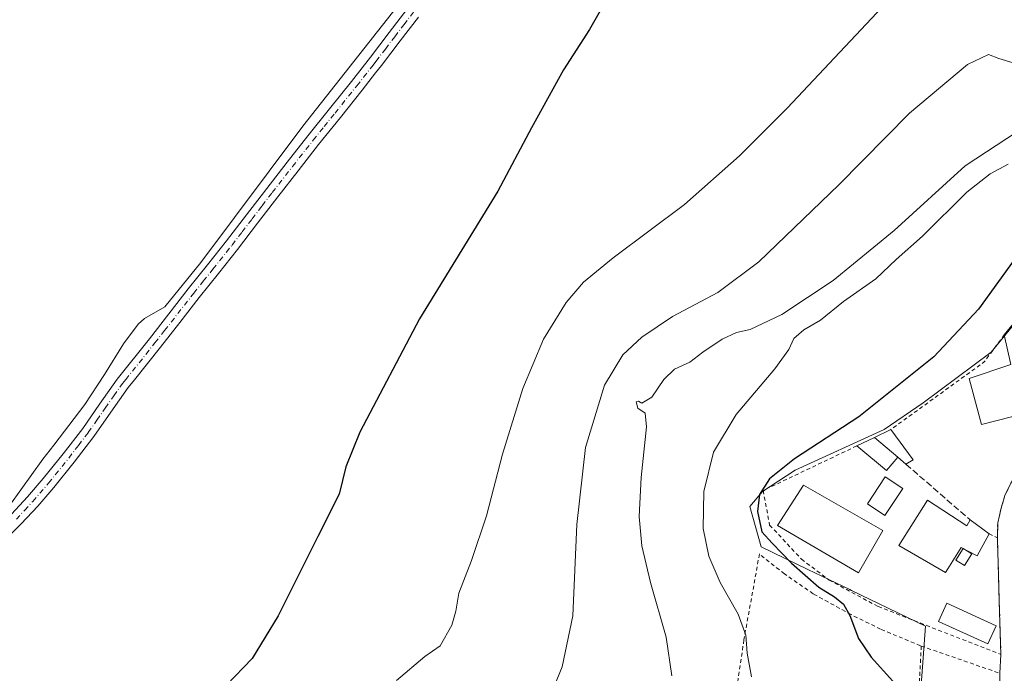
# Model space of a CAD drawing. Units: metres. Extents: x 597280 to 600750, y 4724489 to 4726851.
# Drawn here: x 598765 to 599016, y 4725997 to 4726164 of the extents above; entities that cross this region are included whole.
import ezdxf

# ---------------------------------------------------------------- set-up
doc = ezdxf.new("R2010")
doc.units = ezdxf.units.M
doc.header["$MEASUREMENT"] = 0
for name, pattern in [('DGN Style 2', [1.6480167562047852, 0.988810053722871, -0.6592067024819142]), ('DGN Style 3', [2.307223458686699, 1.648016756204785, -0.6592067024819142]), ('DGN Style 4', [2.6384748266838614, 1.318413404963828, -0.6592067024819142, 0.001648016756204785, -0.6592067024819142])]:
    doc.linetypes.add(name, pattern=pattern)
for name, color, linetype, lineweight in [('Corriente natural lineal', 142, 'Continuous', 13), ('Cultivos herbáceos CxS', 92, 'Continuous', 0), ('Curva de nivel maestra', 30, 'Continuous', 30), ('Curva de nivel normal', 30, 'Continuous', 0), ('Edificación Cxs', 1, 'Continuous', 13), ('Edificación ligera Cxs', 1, 'Continuous', 0), ('Muro lineal', 1, 'DGN Style 3', 13), ('Núcleo urbano CxS', 7, 'Continuous', 0), ('Piscina CxS', 4, 'Continuous', 0), ('Pista deportiva Cxs', 7, 'Continuous', 0), ('Pista no pavimentada Cxs', 111, 'Continuous', 0), ('Pista no pavimentada eje', 91, 'DGN Style 4', 0), ('Valla', 7, 'DGN Style 2', 0), ('Vía urbana Cxs', 4, 'Continuous', 0)]:
    doc.layers.add(name, color=color, linetype=linetype, lineweight=lineweight)

# ---------------------------------------------------------------- blocks, each defined once
blk = doc.blocks.new('*U11')
at = {"layer": 'Cultivos herbáceos CxS', "color": 92, "linetype": 'Continuous', "lineweight": 0}
blk.add_polyline3d([(599023.2698999997, 4726092.750299999, 403.3766000000033), (599012.2103000004, 4726079.2509, 402.5810000000056), (598994.9172999999, 4726066.2619, 402.1462999999931), (598984.9315999999, 4726059.499399999, 401.8334000000032), (598962.2723000003, 4726049.128500001, 400.6680999999954), (598953.8995000003, 4726043.631300001, 398.979800000001), (598950.6929000001, 4726039.875299999, 397.9602000000014), (598953.6177000003, 4726029.5209, 398.6343000000052), (598965.4672999998, 4726023.8069, 401.4548999999971), (598976.2109000003, 4726018.6293, 402.534799999994), (598976.6436999999, 4726018.420700001, 402.6258999999991), (598995.5192999998, 4726009.3233, 403.0956000000006), (598992.7999, 4725972.3695, 400.9864999999991)], dxfattribs=at)
blk = doc.blocks.new('*U35')
at = {"layer": 'Vía urbana Cxs', "color": 4, "linetype": 'Continuous', "lineweight": 0}
blk.add_polyline3d([(599014.4851000002, 4725993.559900001, 406.1551999999938), (599014.4801000003, 4725997.270099999, 405.0359999999928), (599014.7301000003, 4726002.100099999, 407.5084999999963), (599014.3201000001, 4726015.610099999, 406.8396999999969), (599013.8501000004, 4726031.600099999, 407.0338999999949), (599013.8501000004, 4726031.870100001, 406.9560999999958), (599013.9200999998, 4726035.690099999, 405.7045999999973), (599014.8000999996, 4726039.420100001, 405.0571999999956), (599015.7600999996, 4726042.6501, 404.894100000005)], dxfattribs=at)

msp = doc.modelspace()

# ---------------------------------------------------------------- linework, layer by layer
at = {"layer": 'Corriente natural lineal', "color": 142, "linetype": 'Continuous', "lineweight": 13}
msp.add_polyline3d([(598905.1601, 4726227.790100001, 374.979800000001), (598900.9901000002, 4726222.130100001, 374.3625999999931), (598888.0800999999, 4726203.6801, 373.6245000000054), (598877.4200999998, 4726189.190099999, 373.2087000000029), (598866.5301000001, 4726174.850099999, 372.8546999999962), (598836.6901000004, 4726136.9301, 371.800900000002), (598810.7001, 4726102.1501, 371.3534000000073), (598801.5100999996, 4726090.800100001, 371.2434000000067), (598796.3901000004, 4726087.8101, 371.2182999999932), (598794.7200999996, 4726086.340100001, 371.2489999999962), (598791.0201000003, 4726081.370100001, 371.3007999999973), (598786.1901000004, 4726073.5601, 371.357999999993), (598781.1501000002, 4726065.9101, 371.2694000000047), (598773.2701000003, 4726055.4901, 371.0748000000021), (598770.4548000004, 4726051.9583, 371.0510000000068), (598762.0484999996, 4726040.204800001, 370.8675999999978), (598757.9199999999, 4726036.939999999, 370.6193999999959), (598742.3635, 4726029.727299999, 370.352899999998), (598718.9966000002, 4726022.340600001, 369.0378999999957), (598682.5100999996, 4726007.370100001, 368.4440999999933), (598645.5100999996, 4725993.540100001, 367.7513999999938)], dxfattribs=at)
at = {"layer": 'Cultivos herbáceos CxS', "color": 92, "linetype": 'Continuous', "lineweight": 0}
msp.add_polyline3d([(599057.4020999996, 4726100.988100001, 403.5858000000007), (599035.7795000002, 4726105.2191, 401.9643999999971), (599035.6390000005, 4726105.1129, 401.9763999999996), (599035.3491000002, 4726104.894099999, 401.9986000000063), (599029.7664999999, 4726100.676700001, 402.3457999999956), (599023.2698999997, 4726092.750299999, 403.3766000000033), (599012.2103000004, 4726079.2509, 402.5810000000056), (598994.9172999999, 4726066.2619, 402.1462999999931), (598984.9315999999, 4726059.499399999, 401.8334000000032), (598962.2723000003, 4726049.128500001, 400.6680999999954), (598953.8995000003, 4726043.631300001, 398.979800000001), (598950.6929000001, 4726039.875299999, 397.9602000000014), (598953.6177000003, 4726029.5209, 398.6343000000052), (598965.4672999998, 4726023.8069, 401.4548999999971), (598976.2109000003, 4726018.6293, 402.534799999994), (598976.6436999999, 4726018.420700001, 402.6258999999991), (598995.5192999998, 4726009.3233, 403.0956000000006), (598992.7999, 4725972.3695, 400.9864999999991), (598992.1117000004, 4725963.042500001, 402.4404000000068), (598975.4896999998, 4725958.365, 401.2718000000023), (598970.6372999996, 4725957.037900001, 400.4377999999998), (598962.4727999996, 4725954.805500001, 400.1181999999972), (598948.6716, 4725951.653100001, 399.4478999999992)], dxfattribs=at)
at = {"layer": 'Curva de nivel maestra', "color": 30, "linetype": 'Continuous', "lineweight": 30, "flags": 128}
for points, elevation in [([(598916.0499999998, 4726172.5801), (598909.8700000001, 4726161.5801), (598903.2199999997, 4726151.300100001), (598895.0800000001, 4726136.4901), (598886.4299999997, 4726120.300100001), (598866.4699999997, 4726087.7301), (598851.2800000003, 4726058.8301), (598847.7000000002, 4726050.0001), (598845.9800000006, 4726042.960100001), (598840.54, 4726032.170100001), (598830.4699999997, 4726011.940099999), (598823.8200000003, 4726001.090100001), (598817.25, 4725994.210100001)], 375), ([(599019.1900000004, 4726104.300100001), (599009.04, 4726090.1801), (598997.6299999999, 4726078.020099999), (598978.5, 4726062.7601), (598962.1200000001, 4726052.020099999), (598955.7199999997, 4726046.920100001), (598953.1799999997, 4726042.920100001), (598952.6699999999, 4726038.530099999), (598953.7599999999, 4726033.4101), (598956.4299999997, 4726030.520099999), (598961.3300000001, 4726025.420100001), (598968.2800000003, 4726019.270099999), (598972.2800000003, 4726016.800100001), (598974.5599999996, 4726014.920100001), (598976.1900000004, 4726012.0101), (598978.4000000004, 4726006.130100001), (598981.6299999999, 4726001.380100001), (598987.1799999997, 4725995.270099999)], 400)]:
    msp.add_lwpolyline(points, dxfattribs=dict(at, elevation=elevation))
at = {"layer": 'Curva de nivel normal', "color": 30, "linetype": 'Continuous', "lineweight": 0, "flags": 128}
for points, elevation in [([(598860.6200000001, 4725995.4001), (598867.8600000005, 4726001.590100001), (598871.7199999997, 4726004.300100001), (598874.7100000001, 4726009.540100001), (598875.7400000002, 4726013.1601), (598876.5099999999, 4726017.720100001), (598879.7800000003, 4726026.0601), (598883.5300000003, 4726037.4901), (598887.6399999997, 4726053.200099999), (598892.8200000003, 4726069.920100001), (598898.1100000005, 4726082.5801), (598903.9000000004, 4726091.9101), (598908.3399999999, 4726097.100099999), (598915.9000000004, 4726103.3301), (598934.0199999996, 4726116.950099999), (598948.0599999996, 4726129.3201), (598960.2400000002, 4726141.5101), (598989.8300000001, 4726173.040100001)], 380), ([(599017.8399999999, 4726153.0601), (599014.1699999999, 4726154.200099999), (599011.6100000005, 4726155.1801), (599006.1900000004, 4726152.670100001), (598991.4000000004, 4726140.2401), (598973.4299999997, 4726121.920100001), (598953.0199999996, 4726102.280099999), (598942.5599999996, 4726094.440099999), (598930.9800000006, 4726088.3201), (598923.1500000004, 4726083.100099999), (598918.3600000005, 4726078.5601), (598913.6399999997, 4726070.800100001), (598908.7800000003, 4726054.890100001), (598906.5899999999, 4726035.2501), (598905.5700000003, 4726011.920100001), (598902.8600000005, 4725998.920100001), (598899.3799999999, 4725990.390100001)], 385.0000000000001), ([(598930.8600000005, 4725996.590100001), (598929.4000000004, 4726006.4801), (598925.3799999999, 4726020.470100001), (598923.1699999999, 4726029.840100001), (598922.5300000003, 4726037.2601), (598923.0199999996, 4726047.210100001), (598924.3399999999, 4726060.190099999), (598924.0599999996, 4726063.6801), (598922.1399999997, 4726064.940099999), (598921.75, 4726066.5601), (598922.2999999998, 4726066.7401), (598923.1799999997, 4726066.220100001), (598925.7000000002, 4726067.7401), (598928.8099999996, 4726072.2501), (598931.5199999996, 4726074.870100001), (598935.4199999999, 4726076.720100001), (598938.7300000006, 4726079.200099999), (598943.6600000003, 4726082.530099999), (598947.3099999996, 4726084.280099999), (598950.7699999996, 4726085.050100001), (598958.8300000001, 4726088.870100001), (598971.9600000001, 4726097.550100001), (598987.5300000003, 4726110.280099999), (599005.6500000004, 4726126.8201), (599019, 4726135.520099999)], 390), ([(598951.1200000001, 4725996.380100001), (598950.0300000003, 4726002.4301), (598949.6699999999, 4726007.0001), (598947.7699999996, 4726012.370100001), (598943.1699999999, 4726020.4101), (598940.25, 4726027.210100001), (598938.8300000001, 4726034.2501), (598938.9500000002, 4726043.700099999), (598941.4400000004, 4726053.7501), (598947.2300000006, 4726063.3201), (598957.0899999999, 4726074.960100001), (598960.6299999999, 4726079.9001), (598961.9100000003, 4726082.7501), (598964.5, 4726084.920100001), (598968.7300000006, 4726087.420100001), (598974.6200000001, 4726092.170100001), (598982.8300000001, 4726097.940099999), (598988.0599999996, 4726102.9101), (598994.7300000006, 4726108.8101), (599006.0700000003, 4726120.050100001), (599011.9600000001, 4726124.780099999), (599016.5999999996, 4726127.2401)], 395)]:
    msp.add_lwpolyline(points, dxfattribs=dict(at, elevation=elevation))
at = {"layer": 'Edificación Cxs', "color": 1, "linetype": 'Continuous', "lineweight": 13, "flags": 128}
for points, elevation in [([(599025.1001000004, 4726064.6801), (599009.7801000001, 4726060.780099999), (599009.5301000001, 4726061.7301), (599006.6401000004, 4726072.540100001), (599017.3000999996, 4726076.0801), (599015.6001000004, 4726083.6501), (599018.6201, 4726087.4101), (599019.7100999998, 4726083.610099999)], 407.1885000000038), ([(598992.3701, 4726051.770099999), (598990.5301000001, 4726050.640100001), (598988.4200999998, 4726052.420100001), (598982.4700999996, 4726057.440099999), (598986.6700999998, 4726059.4901)], 406.5270000000019), ([(598996.0500999996, 4726041.4901), (599006.0401, 4726034.880100001), (599006.8901000004, 4726036.4101), (599011.7301000003, 4726032.9001), (599008.6901000004, 4726027.290100001), (599004.6101000002, 4726029.420100001), (599001.1901000004, 4726023.9301), (599000.5701000001, 4726022.960100001), (598988.7001, 4726029.880100001)], 407.6186000000016)]:
    msp.add_lwpolyline(points, close=True, dxfattribs=dict(at, elevation=elevation))
at = {"layer": 'Edificación Cxs', "color": 1, "linetype": 'Continuous', "lineweight": 13, "extrusion": (0.09094332682233322, 0.044389004773024, 0.9948662862725558), "elevation": 264662.055889507, "flags": 128}
msp.add_lwpolyline([(3984410.933329731, -2597849.6110695), (3984410.933329731, -2597854.308782259)], dxfattribs=at)
at = {"layer": 'Edificación Cxs', "color": 1, "linetype": 'Continuous', "lineweight": 13, "extrusion": (0.03010736840468999, 0.05378857635288287, 0.9980983595927179), "elevation": 272646.3718980266, "flags": 128}
msp.add_lwpolyline([(1785659.303587178, -4408118.454230457), (1785650.559081048, -4408114.49423079), (1785651.612750073, -4408112.605890105)], dxfattribs=at)
at = {"layer": 'Edificación Cxs', "color": 1, "linetype": 'Continuous', "lineweight": 13, "extrusion": (-0.08133912210817433, 0.06862561225342673, 0.9943211113908393), "elevation": 276011.2670057057, "flags": 128}
msp.add_lwpolyline([(-3998431.297860797, -2575026.995581256), (-3998431.297860797, -2575019.166333384)], dxfattribs=at)
at = {"layer": 'Edificación Cxs', "color": 1, "linetype": 'Continuous', "lineweight": 13, "extrusion": (0.2482793080779995, -0.2094488948386344, 0.9457740457589142), "elevation": -840765.5431647361, "flags": 128}
msp.add_lwpolyline([(3998575.904029649, 2449254.685322399), (3998575.904029649, 2449257.604122428)], dxfattribs=at)
at = {"layer": 'Edificación Cxs', "color": 1, "linetype": 'Continuous', "lineweight": 13, "extrusion": (0.1164751813676449, 0.4042980099167592, 0.9071806056694127), "elevation": 1980865.007773491, "flags": 128}
msp.add_lwpolyline([(732738.942873087, -4270074.011186713), (732727.5134350637, -4270070.058164995), (732727.1202095088, -4270071.938179533)], dxfattribs=at)
at = {"layer": 'Edificación Cxs', "color": 1, "linetype": 'Continuous', "lineweight": 13, "extrusion": (-0.08975558189320611, 0.06509134141557046, 0.9938345198229601), "elevation": 254263.4886908198, "flags": 128}
msp.add_lwpolyline([(-4177536.042434655, -2275471.876648553), (-4177536.042434655, -2275465.860787102)], dxfattribs=at)
at = {"layer": 'Edificación Cxs', "color": 1, "linetype": 'Continuous', "lineweight": 13}
for points in [[(599025.1001000004, 4726064.6801, 406.9936000000016), (599009.7801000001, 4726060.780099999, 405.6404999999941), (599009.5301000001, 4726061.7301, 405.6484000000055), (599006.6401000004, 4726072.540100001, 406.3662999999942), (599017.3000999996, 4726076.0801, 407.1885000000038), (599015.6001000004, 4726083.6501, 405.2060000000056)], [(599011.7301000003, 4726032.9001, 406.8222999999998), (599008.6901000004, 4726027.290100001, 407.3227000000043), (599004.6101000002, 4726029.420100001, 407.6186000000016), (599001.1901000004, 4726023.9301, 405.8537000000069), (599000.5701000001, 4726022.960100001, 405.3948999999994), (598988.7001, 4726029.880100001, 405.1903000000021), (598996.0500999996, 4726041.4901, 405.2831000000006)]]:
    msp.add_polyline3d(points, dxfattribs=at)
at = {"layer": 'Edificación ligera Cxs', "color": 1, "linetype": 'Continuous', "lineweight": 0, "elevation": 406.5270000000019, "flags": 128}
msp.add_lwpolyline([(598988.4200999998, 4726052.420100001), (598985.6001000004, 4726049.0101), (598978.4700999996, 4726054.890100001), (598977.9700999996, 4726055.300100001), (598982.4700999996, 4726057.440099999)], close=True, dxfattribs=at)
at = {"layer": 'Edificación ligera Cxs', "color": 1, "linetype": 'Continuous', "lineweight": 0, "extrusion": (-0.3232129391008234, -0.1537057087072396, 0.9337601143273431), "elevation": -919642.072163515, "flags": 128}
msp.add_lwpolyline([(-4010779.306716172, 2400475.220291599), (-4010779.306716172, 2400480.556705939)], dxfattribs=at)
at = {"layer": 'Edificación ligera Cxs', "color": 1, "linetype": 'Continuous', "lineweight": 0, "extrusion": (-0.08133912210817433, 0.06862561225342673, 0.9943211113908393), "elevation": 276011.2670057057, "flags": 128}
msp.add_lwpolyline([(-3998431.297860797, -2575026.995581256), (-3998431.297860797, -2575019.166333384)], dxfattribs=at)
at = {"layer": 'Edificación ligera Cxs', "color": 1, "linetype": 'Continuous', "lineweight": 0}
for points in [[(598988.4200999998, 4726052.420100001, 406.5270000000019), (598985.6001000004, 4726049.0101, 405.0483999999997), (598978.4700999996, 4726054.890100001, 404.085699999996), (598977.9700999996, 4726055.300100001, 403.7838999999949)], [(599013.5500999996, 4726009.420100001, 408.3160999999964), (599011.4301000005, 4726004.770099999, 408.9425000000047), (598998.8400999998, 4726010.4901, 406.8595999999961), (599000.9600999998, 4726015.1501, 405.6310999999987), (599013.5500999996, 4726009.420100001, 408.3160999999964)]]:
    msp.add_polyline3d(points, dxfattribs=at)
msp.add_3dface([(599013.5500999996, 4726009.420100001, 408.9425000000047), (599011.4301000005, 4726004.770099999, 408.9425000000047), (598998.8400999998, 4726010.4901, 408.9425000000047), (599000.9600999998, 4726015.1501, 408.9425000000047)], dxfattribs=at)
at = {"layer": 'Muro lineal', "color": 1, "linetype": 'DGN Style 3', "lineweight": 13, "extrusion": (0.656255780399849, 0.7545374578729018, 0.001255132855253201), "elevation": 3959073.742597952, "flags": 128}
msp.add_lwpolyline([(2649539.346144402, -4563.588225350081), (2649536.709290284, -4564.065625726108), (2649517.663374756, -4563.011824896057)], dxfattribs=at)
at = {"layer": 'Núcleo urbano CxS', "color": 7, "linetype": 'Continuous', "lineweight": 0}
for points in [[(599057.4020999996, 4726100.988100001, 403.5858000000007), (599035.7795000002, 4726105.2191, 401.9643999999971), (599035.6390000005, 4726105.1129, 401.9763999999996), (599035.3491000002, 4726104.894099999, 401.9986000000063), (599029.7664999999, 4726100.676700001, 402.3457999999956), (599023.2698999997, 4726092.750299999, 403.3766000000033), (599012.2103000004, 4726079.2509, 402.5810000000056), (598994.9172999999, 4726066.2619, 402.1462999999931), (598984.9315999999, 4726059.499399999, 401.8334000000032), (598962.2723000003, 4726049.128500001, 400.6680999999954), (598953.8995000003, 4726043.631300001, 398.979800000001), (598950.6929000001, 4726039.875299999, 397.9602000000014), (598953.6177000003, 4726029.5209, 398.6343000000052), (598965.4672999998, 4726023.8069, 401.4548999999971), (598976.2109000003, 4726018.6293, 402.534799999994), (598976.6436999999, 4726018.420700001, 402.6258999999991), (598995.5192999998, 4726009.3233, 403.0956000000006), (598992.7999, 4725972.3695, 400.9864999999991), (598992.1117000004, 4725963.042500001, 402.4404000000068), (598975.4896999998, 4725958.365, 401.2718000000023), (598970.6372999996, 4725957.037900001, 400.4377999999998), (598962.4727999996, 4725954.805500001, 400.1181999999972), (598948.6716, 4725951.653100001, 399.4478999999992)], [(598992.7999, 4725972.3695, 400.9864999999991), (598995.5192999998, 4726009.3233, 403.0956000000006), (598976.6436999999, 4726018.420700001, 402.6258999999991), (598976.2109000003, 4726018.6293, 402.534799999994), (598965.4672999998, 4726023.8069, 401.4548999999971), (598953.6177000003, 4726029.5209, 398.6343000000052), (598950.6929000001, 4726039.875299999, 397.9602000000014), (598953.8995000003, 4726043.631300001, 398.979800000001), (598962.2723000003, 4726049.128500001, 400.6680999999954), (598984.9315999999, 4726059.499399999, 401.8334000000032), (598994.9172999999, 4726066.2619, 402.1462999999931), (599012.2103000004, 4726079.2509, 402.5810000000056), (599023.2698999997, 4726092.750299999, 403.3766000000033)]]:
    msp.add_polyline3d(points, dxfattribs=at)
at = {"layer": 'Piscina CxS', "color": 4, "linetype": 'Continuous', "lineweight": 0, "extrusion": (-0.0913194309862811, 0.0567860886133898, 0.9942012380118695), "elevation": 214074.3884747206, "flags": 128}
msp.add_lwpolyline([(-4329669.343802935, -1975422.56811339), (-4329669.343802935, -1975420.019189293)], dxfattribs=at)
at = {"layer": 'Piscina CxS', "color": 4, "linetype": 'Continuous', "lineweight": 0}
for points in [[(598989.7401000002, 4726044.460100001, 403.616200000004), (598985.1700999998, 4726037.530099999, 403.6665000000066), (598980.6801000005, 4726040.4901, 403.7883000000002), (598985.2600999996, 4726047.420100001, 403.9320000000007), (598989.7401000002, 4726044.460100001, 403.616200000004)], [(599007.2901, 4726027.8062, 405.108699999997), (599005.4271999998, 4726024.8104, 404.8892000000051), (599003.2752, 4726026.148700001, 404.8098999999929), (599005.1381000001, 4726029.144400001, 404.834600000002)]]:
    msp.add_polyline3d(points, dxfattribs=at)
for points in [[(598989.7401000002, 4726044.460100001, 403.616200000004), (598985.1700999998, 4726037.530099999, 403.6665000000066), (598980.6801000005, 4726040.4901, 403.7883000000002), (598985.2600999996, 4726047.420100001, 403.9320000000007)], [(599007.2901, 4726027.8062, 405.108699999997), (599005.4271999998, 4726024.8104, 404.8892000000051), (599003.2752, 4726026.148700001, 404.8098999999929), (599005.1381000001, 4726029.144400001, 404.834600000002)]]:
    msp.add_3dface(points, dxfattribs=at)
at = {"layer": 'Pista deportiva Cxs', "color": 7, "linetype": 'Continuous', "lineweight": 0}
msp.add_polyline3d([(598984.6201, 4726033.6801, 404.6863000000012), (598978.3901000004, 4726022.9101, 405.0102000000043), (598957.7301000003, 4726035.0101, 405.2433000000019), (598964.3701, 4726045.2601, 404.6408999999985), (598984.6201, 4726033.6801, 404.6863000000012)], dxfattribs=at)
msp.add_3dface([(598984.6201, 4726033.6801, 405.2433000000019), (598978.3901000004, 4726022.9101, 405.2433000000019), (598957.7301000003, 4726035.0101, 405.2433000000019), (598964.3701, 4726045.2601, 405.2433000000019)], dxfattribs=at)
at = {"layer": 'Pista no pavimentada Cxs', "color": 111, "linetype": 'Continuous', "lineweight": 0}
for points in [[(598762.4301000005, 4726037.860099999, 372.5982999999979), (598766.5500999996, 4726042.3101, 371.3543000000063), (598770.5301000001, 4726046.950099999, 371.1619000000064), (598775.6501000002, 4726053.3101, 370.9832000000025), (598780.6001000004, 4726059.7601, 371.0388999999996), (598784.8800999997, 4726065.9801, 371.1414999999979), (598789.3501000004, 4726072.300100001, 371.3184999999939), (598797.6201, 4726082.670100001, 372.5911000000052), (598807.5100999996, 4726095.370100001, 371.5062999999937), (598812.4200999998, 4726101.530099999, 371.6855000000069), (598817.2901, 4726107.6501, 371.730899999995), (598822.4001000002, 4726114.3201, 371.8371000000043), (598827.5201000003, 4726121.040100001, 372.0843000000023), (598832.7401000002, 4726127.7301, 372.1282000000065), (598837.9801000003, 4726134.4001, 372.1607999999979), (598843.5701000001, 4726141.360099999, 372.446299999996), (598849.1101000002, 4726148.300100001, 372.9306999999972), (598853.9600999998, 4726154.530099999, 372.8006000000024), (598858.7801000001, 4726160.8101, 373.2274999999936), (598868.0301000001, 4726172.9801, 373.295299999998)], [(598762.4301000005, 4726037.860099999, 372.5982999999979), (598766.5500999996, 4726042.3101, 371.3543000000063), (598770.5301000001, 4726046.950099999, 371.1619000000064), (598775.6501000002, 4726053.3101, 370.9832000000025), (598780.6001000004, 4726059.7601, 371.0388999999996), (598784.8800999997, 4726065.9801, 371.1414999999979), (598789.3501000004, 4726072.300100001, 371.3184999999939), (598797.6201, 4726082.670100001, 372.5911000000052), (598807.5100999996, 4726095.370100001, 371.5062999999937), (598812.4200999998, 4726101.530099999, 371.6855000000069), (598817.2901, 4726107.6501, 371.730899999995), (598822.4001000002, 4726114.3201, 371.8371000000043), (598827.5201000003, 4726121.040100001, 372.0843000000023), (598832.7401000002, 4726127.7301, 372.1282000000065), (598837.9801000003, 4726134.4001, 372.1607999999979), (598843.5701000001, 4726141.360099999, 372.446299999996), (598849.1101000002, 4726148.300100001, 372.9306999999972), (598853.9600999998, 4726154.530099999, 372.8006000000024), (598858.7801000001, 4726160.8101, 373.2274999999936), (598868.0301000001, 4726172.9801, 373.295299999998)], [(598866.2200999996, 4726164.7601, 373.3993000000046), (598861.5800999999, 4726158.670100001, 372.9331999999995), (598856.7600999996, 4726152.370100001, 372.6404000000039), (598855.2901, 4726150.4901, 372.6107999999949), (598851.8901000004, 4726146.110099999, 372.5228999999963), (598846.3300999999, 4726139.1501, 372.3206000000064), (598840.7500999998, 4726132.210100001, 372.1784999999945), (598835.5201000003, 4726125.550100001, 372.1270999999979), (598830.3201000001, 4726118.880100001, 372.1189000000013), (598825.2001, 4726112.170100001, 372.1358000000037), (598820.0800999999, 4726105.470100001, 372.0892000000022), (598815.1901000004, 4726099.3201, 372.0436999999947), (598810.2901, 4726093.1801, 371.9395999999979), (598805.3400999998, 4726086.8301, 372.3261000000057), (598800.4001000002, 4726080.4801, 373.8098000000027), (598793.8000999996, 4726072.210100001, 371.9073000000063), (598792.1700999998, 4726070.1801, 371.1426999999967), (598787.7801000001, 4726063.960100001, 370.796199999997), (598783.4501, 4726057.6801, 370.6622999999963), (598778.4301000005, 4726051.130100001, 370.6281000000017), (598773.2500999998, 4726044.690099999, 370.6594999999944), (598769.1901000004, 4726039.960100001, 370.6358999999939), (598764.9401000004, 4726035.380100001, 371.0914000000048), (598762.4901000002, 4726033.040100001, 370.8162000000011)], [(598866.2200999996, 4726164.7601, 373.3993000000046), (598861.5800999999, 4726158.670100001, 372.9331999999995), (598856.7600999996, 4726152.370100001, 372.6404000000039), (598855.2901, 4726150.4901, 372.6107999999949), (598851.8901000004, 4726146.110099999, 372.5228999999963), (598846.3300999999, 4726139.1501, 372.3206000000064), (598840.7500999998, 4726132.210100001, 372.1784999999945), (598835.5201000003, 4726125.550100001, 372.1270999999979), (598830.3201000001, 4726118.880100001, 372.1189000000013), (598825.2001, 4726112.170100001, 372.1358000000037), (598820.0800999999, 4726105.470100001, 372.0892000000022), (598815.1901000004, 4726099.3201, 372.0436999999947), (598810.2901, 4726093.1801, 371.9395999999979), (598805.3400999998, 4726086.8301, 372.3261000000057), (598800.4001000002, 4726080.4801, 373.8098000000027), (598793.8000999996, 4726072.210100001, 371.9073000000063), (598792.1700999998, 4726070.1801, 371.1426999999967), (598787.7801000001, 4726063.960100001, 370.796199999997), (598783.4501, 4726057.6801, 370.6622999999963), (598778.4301000005, 4726051.130100001, 370.6281000000017), (598773.2500999998, 4726044.690099999, 370.6594999999944), (598769.1901000004, 4726039.960100001, 370.6358999999939), (598764.9401000004, 4726035.380100001, 371.0914000000048), (598762.4901000002, 4726033.040100001, 370.8162000000011)]]:
    msp.add_polyline3d(points, dxfattribs=at)
at = {"layer": 'Pista no pavimentada eje', "color": 91, "linetype": 'DGN Style 4', "lineweight": 0}
msp.add_polyline3d([(598763.6851000005, 4726036.620100001, 371.7841999999946), (598765.8101000005, 4726038.9101, 371.2842999999993), (598767.8701, 4726041.1351, 370.8273999999947), (598771.8901000004, 4726045.8201, 370.8705000000046), (598777.0401, 4726052.220100001, 370.7228000000032), (598779.5151000004, 4726055.4451, 370.8686000000016), (598782.0251000002, 4726058.720100001, 370.7982000000048), (598784.1901000004, 4726061.860099999, 370.9233999999997), (598786.3300999999, 4726064.970100001, 370.9409000000014), (598788.5251000002, 4726068.0801, 371.0105999999942), (598790.7600999996, 4726071.2401, 371.2228000000032), (598791.5751, 4726072.255100001, 371.2736000000005), (598799.0100999996, 4726081.575099999, 373.2045000000071), (598801.4801000003, 4726084.7501, 373.1916000000056), (598808.9001000002, 4726094.2751, 371.7100999999966), (598811.3551000003, 4726097.3551, 371.7697000000044), (598813.8051000005, 4726100.425100001, 371.857600000003), (598818.6851000005, 4726106.5601, 371.9094000000041), (598821.2451, 4726109.9101, 371.962400000004), (598823.8000999996, 4726113.245100001, 371.9934999999969), (598826.3601000002, 4726116.600099999, 372.0161999999983), (598828.9200999998, 4726119.960100001, 372.094299999997), (598834.1300999997, 4726126.640100001, 372.1303999999946), (598839.3651000002, 4726133.3051, 372.176999999996), (598842.1601, 4726136.7851, 372.290599999993), (598844.9501, 4726140.255100001, 372.3858999999939), (598850.5000999998, 4726147.2051, 372.7311000000045), (598852.2001, 4726149.395099999, 372.6578000000009), (598854.6250999998, 4726152.5101, 372.7180999999982), (598855.3601000002, 4726153.450099999, 372.7315999999992), (598857.7701000003, 4726156.600099999, 372.852899999998), (598860.1801000005, 4726159.7401, 373.0761999999959), (598862.5000999998, 4726162.7851, 373.3902999999991), (598869.4401000004, 4726171.915100001, 373.2700999999943)], dxfattribs=at)
at = {"layer": 'Valla', "color": 7, "linetype": 'DGN Style 2', "lineweight": 0, "extrusion": (-0.2281839629449158, 0.2737147352677475, 0.9343512844493019), "elevation": 1157291.586390273, "flags": 128}
msp.add_lwpolyline([(-3486359.966534566, -3033258.46061838), (-3486351.602777488, -3033256.280759259), (-3486322.275030974, -3033258.425821453)], dxfattribs=at)
at = {"layer": 'Valla', "color": 7, "linetype": 'DGN Style 2', "lineweight": 0, "extrusion": (-0.05097835376026869, 0.02476778506217986, 0.998392590252455), "elevation": 86922.90355274844, "flags": 128}
msp.add_lwpolyline([(-4512649.328805824, -1524021.861784045), (-4512649.328805824, -1524019.50102094)], dxfattribs=at)
at = {"layer": 'Valla', "color": 7, "linetype": 'DGN Style 2', "lineweight": 0}
for points in [[(598977.9700999996, 4726055.300100001, 403.7838999999949), (598954.1001000004, 4726043.940099999, 401.7774999999965), (598955.7600999996, 4726035.120100001, 404.1157999999996), (598963.8701, 4726026.4001, 404.8307000000059), (598970.9301000005, 4726021.0701, 404.6992999999929), (598983.4200999998, 4726014.3101, 405.6723000000056), (599014.5701000001, 4726002.1601, 407.6301999999997), (599014.7301000003, 4726002.100099999, 407.5084999999963), (599014.3201000001, 4726015.610099999, 406.8396999999969), (599013.8501000004, 4726031.600099999, 407.0338999999949), (599013.8501000004, 4726031.870100001, 406.9560999999958)], [(599028.7500999998, 4726053.7301, 406.5635000000038), (599027.8400999998, 4726053.600099999, 406.2773000000016), (599025.9801000003, 4726053.050100001, 405.7032000000036), (599023.1201, 4726051.920100001, 405.1224999999977), (599020.6401000004, 4726050.3301, 405.043399999995), (599018.6401000004, 4726047.9001, 405.0307999999932), (599017.2500999998, 4726045.840100001, 404.9572999999946), (599015.7600999996, 4726042.6501, 404.894100000005), (599014.8000999996, 4726039.420100001, 405.0571999999956), (599013.9200999998, 4726035.690099999, 405.7045999999973), (599013.8501000004, 4726031.870100001, 406.9560999999958)], [(598994.4101, 4726004.2401, 403.0779000000039), (598994.2301000003, 4726004.300100001, 403.0384999999951), (598984.0701000001, 4726008.540100001, 401.4722000000039), (598976.5100999996, 4726012.2501, 400.747199999998), (598966.8901000004, 4726017.5601, 399.4048000000039), (598959.5201000003, 4726022.640100001, 400.204700000002), (598953.1700999998, 4726027.7301, 399.5136000000057), (598949.2001, 4726005.790100001, 395.2997000000032), (598947.0500999996, 4725991.210100001, 393.8622999999934), (598943.1001000004, 4725971.7601, 395.5031000000017), (598952.0000999998, 4725968.0001, 398.0399000000034), (598957.6801000005, 4725965.5601, 399.2985999999946), (598963.0301000001, 4725962.4801, 400.3588000000018), (598968.3501000004, 4725956.800100001, 403.1116999999941), (598970.7100999998, 4725953.590100001, 405.597299999994), (598976.3000999996, 4725946.030099999, 408.2121000000043)], [(598994.4101, 4726004.2401, 403.0779000000039), (598992.7500999998, 4725970.8201, 404.7332000000025), (598992.2401000002, 4725960.720100001, 404.9293999999936), (599014.5301000001, 4725967.710100001, 404.257500000007)], [(598994.4101, 4726004.2401, 403.0779000000039), (599014.4801000003, 4725997.270099999, 405.0359999999928), (599014.4801000003, 4725996.440099999, 405.2869999999967), (599014.5301000001, 4725967.710100001, 404.257500000007)]]:
    msp.add_polyline3d(points, dxfattribs=at)
at = {"layer": 'Vía urbana Cxs', "color": 4, "linetype": 'Continuous', "lineweight": 0, "extrusion": (-0.02352897030220607, -0.4545797062386213, 0.8903952370899829), "elevation": -2162076.002514198, "flags": 128}
msp.add_lwpolyline([(353923.8660278782, 4230134.03627171), (353923.8660278783, 4230139.468090581)], dxfattribs=at)
at = {"layer": 'Vía urbana Cxs', "color": 4, "linetype": 'Continuous', "lineweight": 0}
for points in [[(599013.8501000004, 4726031.870100001, 406.9560999999958), (599013.9200999998, 4726035.690099999, 405.7045999999973), (599014.8000999996, 4726039.420100001, 405.0571999999956), (599015.7600999996, 4726042.6501, 404.894100000005), (599017.2500999998, 4726045.840100001, 404.9572999999946), (599018.6401000004, 4726047.9001, 405.0307999999932), (599020.6401000004, 4726050.3301, 405.043399999995), (599023.1201, 4726051.920100001, 405.1224999999977), (599025.9801000003, 4726053.050100001, 405.7032000000036), (599027.8400999998, 4726053.600099999, 406.2773000000016), (599028.7500999998, 4726053.7301, 406.5635000000038)], [(599014.7301000003, 4726002.100099999, 407.5084999999963), (599014.3201000001, 4726015.610099999, 406.8396999999969), (599013.8501000004, 4726031.600099999, 407.0338999999949), (599013.8501000004, 4726031.870100001, 406.9560999999958)]]:
    msp.add_polyline3d(points, dxfattribs=at)

# ---------------------------------------------------------------- block references
at = {"layer": 'Cultivos herbáceos CxS', "color": 92, "linetype": 'Continuous', "lineweight": 0}
msp.add_blockref('*U11', (0, 0), dxfattribs=at)
at = {"layer": 'Vía urbana Cxs', "color": 4, "linetype": 'Continuous', "lineweight": 0}
msp.add_blockref('*U35', (0, 0), dxfattribs=at)

doc.saveas('drawing.dxf')
